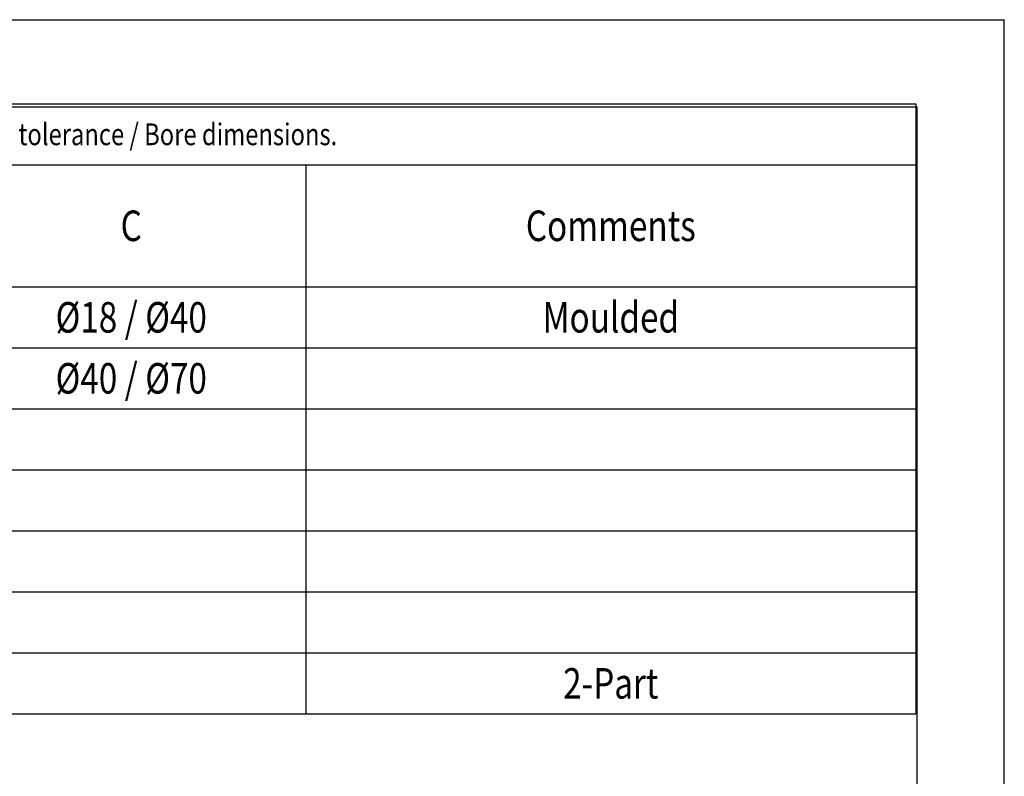
# Model space of a CAD drawing. Extents: x 0 to 420, y 0 to 297.
# Drawn here: x 307 to 420, y 210 to 297 of the extents above; entities that cross this region are included whole.
import ezdxf
from ezdxf.enums import TextEntityAlignment as Align

# ---------------------------------------------------------------- set-up
doc = ezdxf.new("R2010")
doc.units = 0
doc.header["$LTSCALE"] = 23.1
doc.layers.get('0').update_dxf_attribs({"linetype": 'CONTINUOUS'})
doc.styles.get("Standard").update_dxf_attribs({"font": 'txt', "width": 0.8})

msp = doc.modelspace()

# ---------------------------------------------------------------- linework, layer by layer
at = {"color": 7, "linetype": 'CONTINUOUS'}
for p, q in [((0, 297), (420, 297)), ((420, 0), (420, 297)), ((10, 287), (410, 287)), ((410, 10), (410, 287))]:
    msp.add_line(p, q, dxfattribs=at)
at = {"color": 2, "linetype": 'CONTINUOUS'}
for p, q in [((241.933, 287.35), (409.853, 287.35)), ((409.853, 287.35), (409.853, 217.35)), ((241.933, 280.35), (409.853, 280.35)), ((339.853, 280.35), (339.853, 217.35)), ((241.933, 266.35), (409.853, 266.35)), ((241.933, 259.35), (409.853, 259.35)), ((241.933, 252.35), (409.853, 252.35)), ((241.933, 245.35), (409.853, 245.35)), ((241.933, 238.35), (409.853, 238.35)), ((241.933, 231.35), (409.853, 231.35)), ((241.933, 224.35), (409.853, 224.35)), ((241.933, 217.35), (409.853, 217.35))]:
    msp.add_line(p, q, dxfattribs=at)

# ---------------------------------------------------------------- texts
at = {"color": 5, "linetype": 'CONTINUOUS', "width": 0.8}
msp.add_text(' Tolerance see Instruction 12-7-058 : Standard hul tolerance / Bore dimensions.', height=2.5, dxfattribs=at).set_placement((243.333, 282.6))
for s, p in [('C', (319.833, 271.6)), ('Comments', (374.853, 271.6)), ('Ø18 / Ø40', (319.833, 261.1)), ('Moulded', (374.853, 261.1)), ('Ø40 / Ø70', (319.833, 254.1)), ('2-Part', (374.853, 219.1))]:
    msp.add_text(s, height=3.5, dxfattribs=at).set_placement(p, align=Align.CENTER)

doc.saveas('drawing.dxf')
